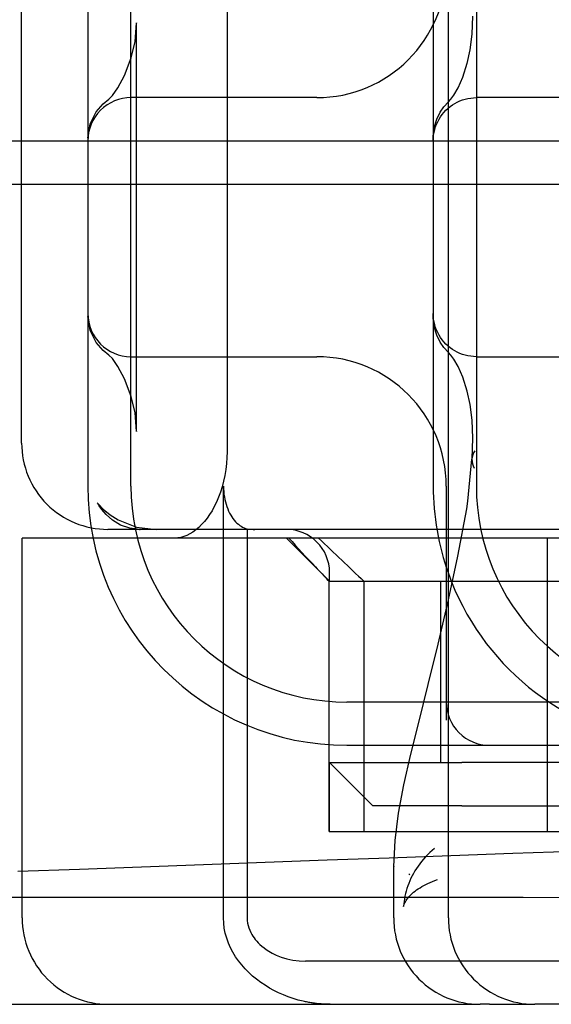
# Model space of a CAD drawing. Units: inches. Extents: x 0.82 to 7.37, y 0.79 to 10.27.
# Drawn here: x 4.62 to 4.67, y 8.91 to 9 of the extents above; entities that cross this region are included whole.
import ezdxf

# ---------------------------------------------------------------- set-up
doc = ezdxf.new("R2010")
doc.units = ezdxf.units.IN
doc.header["$MEASUREMENT"] = 0

msp = doc.modelspace()

# ---------------------------------------------------------------- linework, layer by layer
at = {"color": 7, "linetype": 'Continuous'}
for p, q in [((4.663982341406747, 8.918620101323736), (4.663982341406747, 9.04460435329224)), ((4.631103382067284, 9.005234274552082), (4.631103382067284, 8.957990180063893)), ((4.635040389941299, 8.957990180063893), (4.635040389941299, 9.005234274552082)), ((4.66259944505941, 9.005234274552082), (4.66259944505941, 8.989891656499783)), ((4.666536452933426, 9.005234274552082), (4.666536452933426, 8.957990180063893)), ((4.64379636294622, 9.002084667501945), (4.64379636294622, 8.96113978711403)), ((4.625064245594555, 8.961927187937908), (4.625064245594555, 9.001297266678066)), ((4.635415799705868, 8.99855623444937), (4.635534342549784, 9.000238225898864)), ((4.635534342549784, 9.000238225898864), (4.635534342549784, 9.000226510758955)), ((4.635534342549784, 8.962997943860977), (4.635534342549784, 9.000226510758955)), ((4.666138924683039, 8.999214180555388), (4.666210882038448, 9.000854709230529)), ((4.635065268075239, 8.997055208802681), (4.635415799705868, 8.99855623444937)), ((4.665958627672512, 8.997789173123863), (4.666138924683039, 8.999214180555388)), ((4.665698807740641, 8.99655228991911), (4.665958627672512, 8.997789173123863)), ((4.634439663355612, 8.995450449954326), (4.635061297561107, 8.997060421862459)), ((4.635061297561107, 8.997060421862459), (4.635065268075239, 8.997055208802681)), ((4.66530591457271, 8.995292866068082), (4.665689590140457, 8.996557369220433)), ((4.66568893308138, 8.996554780877002), (4.665689590140457, 8.996557369220433)), ((4.63384254684022, 8.99430820789627), (4.634439663355612, 8.995450449954326)), ((4.664888456781885, 8.994314415931221), (4.66530591457271, 8.995292866068082)), ((4.63333908001631, 8.993605760117674), (4.63384254684022, 8.99430820789627)), ((4.664493479798026, 8.993639896683325), (4.664888456781885, 8.994314415931221)), ((4.632513569766009, 8.992860352408687), (4.633031351091222, 8.993292682027711)), ((4.633031351091222, 8.993292682027711), (4.63333908001631, 8.993605760117674)), ((4.651979516849114, 8.993423250930036), (4.635040389941299, 8.993423250930036)), ((4.663579078841264, 8.99259047477967), (4.663982344156041, 8.993048727725894)), ((4.663982344156041, 8.993048727725894), (4.664213882387958, 8.993284602547712)), ((4.664213882387958, 8.993284602547712), (4.664493479798026, 8.993639896683325)), ((4.664795558015059, 8.993013021258378), (4.665030390928916, 8.993119227818136)), ((4.665030390928916, 8.993119227818136), (4.66527155976958, 8.993210297379425)), ((4.66527155976958, 8.993210297379425), (4.665518041402202, 8.99328579229397)), ((4.665518041402202, 8.99328579229397), (4.665768793918821, 8.993345272566847)), ((4.665768793918821, 8.993345272566847), (4.666022803571147, 8.993388301723105)), ((4.666022803571147, 8.993388301723105), (4.666279028451215, 8.993414440941143)), ((4.666279028451215, 8.993414440941143), (4.666536454810737, 8.993423251399362)), ((4.682898853439914, 8.993423250930036), (4.666536454810737, 8.993423251399362)), ((4.631315262968951, 8.991041906215532), (4.631870815804491, 8.992135524728624)), ((4.631870815804491, 8.992135524728624), (4.632513569766009, 8.992860352408687)), ((4.66324142556853, 8.992110441498388), (4.663579078841264, 8.99259047477967)), ((4.663577107664035, 8.992082546993963), (4.66375242041214, 8.99227027346533)), ((4.66375242041214, 8.99227027346533), (4.663940151576787, 8.992445590906714)), ((4.663940151576787, 8.992445590906714), (4.664139353115594, 8.992607961937656)), ((4.664139353115594, 8.992607961937656), (4.664349011280271, 8.9927569500832)), ((4.664349011280271, 8.9927569500832), (4.664568084162856, 8.992892115348425)), ((4.664568084162856, 8.992892115348425), (4.664795558015059, 8.993013021258378)), ((4.662685271993263, 8.990715316174995), (4.662916941636996, 8.991471448026763)), ((4.662916941636996, 8.991471448026763), (4.66324142556853, 8.992110441498388)), ((4.663009671445772, 8.99122714172901), (4.663130579702364, 8.991454611474593)), ((4.663130579702364, 8.991454611474593), (4.66326574614091, 8.991673687290477)), ((4.66326574614091, 8.991673687290477), (4.663414729593173, 8.991883343108515)), ((4.663414729593173, 8.991883343108515), (4.663577107664035, 8.992082546993963)), ((4.631103380189972, 8.989759910038595), (4.631315262968951, 8.991041906215532)), ((4.66259944505941, 8.989891656499783), (4.662685271993263, 8.990715316174995)), ((4.662677424830581, 8.990253902305287), (4.662736907450099, 8.990504658928526)), ((4.662736907450099, 8.990504658928526), (4.662812394151404, 8.99075113704119)), ((4.662812394151404, 8.99075113704119), (4.662903471925932, 8.990992307055173)), ((4.662903471925932, 8.990992307055173), (4.663009671445772, 8.99122714172901)), ((2.953938027736574, 8.989486243056017), (4.890945901752321, 8.989486243056016)), ((4.662599441304787, 8.989486243173351), (4.662608255282967, 8.989743666012915)), ((4.66259944505941, 8.989891656499783), (4.66259944505941, 8.973332798116195)), ((4.662608255282967, 8.989743666012915), (4.662634396847644, 8.989999894999603)), ((4.662634396847644, 8.989999894999603), (4.662677424830581, 8.990253902305287)), ((2.953938027736574, 8.985549235182), (4.890945901752321, 8.985549235182)), ((4.631315319288301, 8.972182962582325), (4.631103380189972, 8.97346454457738)), ((4.662608255282967, 8.973480788603062), (4.662599441304787, 8.973738211442624)), ((4.66259944505941, 8.973332798116195), (4.66259944505941, 8.957990180063893)), ((4.66268481205191, 8.97251052119834), (4.66259944505941, 8.973332798116195)), ((4.662634396847644, 8.973224559616375), (4.662608255282967, 8.973480788603062)), ((4.662677424830581, 8.972970552310688), (4.662634396847644, 8.973224559616375)), ((4.662736907450099, 8.97271979568745), (4.662677424830581, 8.972970552310688)), ((4.662916378443501, 8.97175387836581), (4.66268481205191, 8.97251052119834)), ((4.662812394151404, 8.972473317574787), (4.662736907450099, 8.97271979568745)), ((4.662903471925932, 8.972232147560803), (4.662812394151404, 8.972473317574787)), ((4.631870919056632, 8.971089068339085), (4.631315319288301, 8.972182962582325)), ((4.663009671445772, 8.971997312886966), (4.662903471925932, 8.972232147560803)), ((4.663241172131457, 8.971114493005377), (4.662916378443501, 8.97175387836581)), ((4.663130579702364, 8.971769843141383), (4.663009671445772, 8.971997312886966)), ((4.66326574614091, 8.9715507673255), (4.663130579702364, 8.971769843141383)), ((4.663414729593173, 8.971341111507462), (4.66326574614091, 8.9715507673255)), ((4.6325128751607, 8.97036484609203), (4.631870919056632, 8.971089068339085)), ((4.663579078841264, 8.970633979836306), (4.663241172131457, 8.971114493005377)), ((4.663577107664035, 8.971141907622014), (4.663414729593173, 8.971341111507462)), ((4.66375242041214, 8.970954181150647), (4.663577107664035, 8.971141907622014)), ((4.663982344156041, 8.970173945790657), (4.663579078841264, 8.970633979836306)), ((4.663940151576787, 8.970778863709262), (4.66375242041214, 8.970954181150647)), ((4.664139353115594, 8.97061649267832), (4.663940151576787, 8.970778863709262)), ((4.664349011280271, 8.970467504532776), (4.664139353115594, 8.97061649267832)), ((4.633030947469218, 8.969931711575635), (4.6325128751607, 8.97036484609203)), ((4.633339793394737, 8.969621821395513), (4.633030947469218, 8.969931711575635)), ((4.635040389941299, 8.96980120368594), (4.651979516849114, 8.96980120368594)), ((4.664213882387958, 8.969939852068263), (4.663982344156041, 8.970173945790657)), ((4.664495122445716, 8.96958945419609), (4.664213882387958, 8.969939852068263)), ((4.664568084162856, 8.97033233926755), (4.664349011280271, 8.970467504532776)), ((4.664795558015059, 8.9702114333576), (4.664568084162856, 8.97033233926755)), ((4.665030390928916, 8.97010522679784), (4.664795558015059, 8.9702114333576)), ((4.66527155976958, 8.97001415723655), (4.665030390928916, 8.97010522679784)), ((4.665518041402202, 8.969938662322006), (4.66527155976958, 8.97001415723655)), ((4.665768793918821, 8.969879182049128), (4.665518041402202, 8.969938662322006)), ((4.666022803571147, 8.96983615289287), (4.665768793918821, 8.969879182049128)), ((4.666279028451215, 8.969810013674834), (4.666022803571147, 8.96983615289287)), ((4.666536454810737, 8.969801203216612), (4.666279028451215, 8.969810013674834)), ((4.666536454810737, 8.969801203216612), (4.682898853439914, 8.96980120368594)), ((4.633841730209653, 8.968922123878478), (4.633339793394737, 8.969621821395513)), ((4.634438114573503, 8.967775680162294), (4.633841730209653, 8.968922123878478)), ((4.664880741031017, 8.96891372290886), (4.664495122445716, 8.96958945419609)), ((4.665299869629208, 8.967931790358897), (4.664880741031017, 8.96891372290886)), ((4.665689590140457, 8.966667085395542), (4.665299869629208, 8.967931790358897)), ((4.635061297561107, 8.966164032753516), (4.634438114573503, 8.967775680162294)), ((4.635415799705868, 8.964668220166605), (4.635061297561107, 8.966164032753516)), ((4.635065266981313, 8.96616924620594), (4.635066433344259, 8.966165748388942)), ((4.665689590140457, 8.966667085395542), (4.66568893308138, 8.966669673738975)), ((4.665958590126279, 8.965435431677045), (4.665698807740641, 8.966672164696867)), ((4.666138887136806, 8.964010649522917), (4.665958590126279, 8.965435431677045)), ((4.635534342549784, 8.962986228717114), (4.635415799705868, 8.964668220166605)), ((4.666210882038448, 8.962369712532494), (4.666138887136806, 8.964010649522917)), ((4.635534342549784, 8.962997943860977), (4.635534342549784, 8.962986228717114)), ((4.666139882111979, 8.960502754259755), (4.666210882038448, 8.962369712532494)), ((4.64379636294622, 8.96113978711403), (4.643783606613582, 8.960600526996943)), ((4.643745656758648, 8.960056749598706), (4.643683010869005, 8.959513702005372)), ((4.643783606613582, 8.960600526996943), (4.643745656758648, 8.960056749598706)), ((4.66576211068936, 8.956630461072816), (4.66613679393432, 8.960451135229397)), ((4.643596175818798, 8.958976628956352), (4.643485639709054, 8.958450782230978)), ((4.643683010869005, 8.959513702005372), (4.643596175818798, 8.958976628956352)), ((4.643485639709054, 8.958450782230978), (4.643351984506384, 8.957941343209393)), ((4.643197294026715, 8.957452322298606), (4.643024628288031, 8.956986734930444)), ((4.643351984506384, 8.957941343209393), (4.643197294026715, 8.957452322298606)), ((4.643474272587034, 8.91862010038508), (4.643474272587034, 8.957990179125238)), ((4.643474272587034, 8.957990179125238), (4.643479763723601, 8.957752279153478)), ((4.643479763723601, 8.957752279153478), (4.643495739645712, 8.957506590685027)), ((4.643495739645712, 8.957506590685027), (4.643521440042153, 8.957258623629562)), ((4.643521440042153, 8.957258623629562), (4.643556104601704, 8.957013885550131)), ((4.663790540471161, 8.957990180063893), (4.663790540471161, 8.938305140693814)), ((4.632004086158274, 8.95642085218757), (4.631965038076028, 8.956476936873008)), ((4.631965038076028, 8.956476936873008), (4.632069116233708, 8.956348268279399)), ((4.632146461473542, 8.95620981889211), (4.632004086158274, 8.95642085218757)), ((4.632069116233708, 8.956348268279399), (4.632491389328906, 8.955909775211575)), ((4.642837103627665, 8.956547575416986), (4.642637808223276, 8.956137833377028)), ((4.643024628288031, 8.956986734930444), (4.642837103627665, 8.956547575416986)), ((4.643556104601704, 8.957013885550131), (4.643598973013152, 8.956777884009774)), ((4.643598973013152, 8.956777884009774), (4.643649303738393, 8.956556128918175)), ((4.643649303738393, 8.956556128918175), (4.643708927156285, 8.956342664504135)), ((4.643708927156285, 8.956342664504135), (4.643779354502702, 8.956129017052207)), ((4.665654118336897, 8.95593401599821), (4.66575637550228, 8.956626715836082)), ((4.66576211068936, 8.956630461072816), (4.66575637550228, 8.956626715836082)), ((4.63239233297988, 8.955866268514168), (4.632146461473542, 8.95620981889211)), ((4.632774065530073, 8.955414066378045), (4.63239233297988, 8.955866268514168)), ((4.632491389328906, 8.955909775211575), (4.633129947498895, 8.955384437706984)), ((4.633345753859214, 8.954898770144124), (4.632774065530073, 8.955414066378045)), ((4.633129947498895, 8.955384437706984), (4.633869448716113, 8.954916191596205)), ((4.642211799277901, 8.955410755269629), (4.64198043939059, 8.95508130584879)), ((4.642429830252522, 8.955760498429367), (4.642211799277901, 8.955410755269629)), ((4.642637808223276, 8.956137833377028), (4.642429830252522, 8.955760498429367)), ((4.643779354502702, 8.956129017052207), (4.643858802331581, 8.955919025664713)), ((4.643858802331581, 8.955919025664713), (4.643945449650624, 8.955716548217083)), ((4.643945449650624, 8.955716548217083), (4.644037522400325, 8.955525440238112)), ((4.644037522400325, 8.955525440238112), (4.644133199588387, 8.955349550216676)), ((4.644133199588387, 8.955349550216676), (4.644232209004621, 8.955190138298216)), ((4.66483776936743, 8.951624283384609), (4.665654550118576, 8.955916674331876)), ((4.665654118336897, 8.95593401599821), (4.665654550118576, 8.955916674331876)), ((4.634081106217694, 8.954448346760788), (4.633345753859214, 8.954898770144124)), ((4.633869448716113, 8.954916191596205), (4.63554015282933, 8.954271065182093)), ((4.634924544794219, 8.954154592074268), (4.634081106217694, 8.954448346760788)), ((4.641484622611641, 8.954491226905432), (4.641223657519665, 8.954234603096639)), ((4.641737458944188, 8.954774128383997), (4.641484622611641, 8.954491226905432)), ((4.64198043939059, 8.95508130584879), (4.641737458944188, 8.954774128383997)), ((4.644232209004621, 8.955190138298216), (4.644340220130202, 8.95503733921003)), ((4.644340220130202, 8.95503733921003), (4.644456153510929, 8.954891439242145)), ((4.644456153510929, 8.954891439242145), (4.644577887784645, 8.954754435384826)), ((4.644577887784645, 8.954754435384826), (4.644703310975745, 8.954628329321613)), ((4.644703310975745, 8.954628329321613), (4.644830292335512, 8.954515118042773)), ((4.644830292335512, 8.954515118042773), (4.644956701115228, 8.954416798538569)), ((4.632981704630761, 8.954053172189878), (4.632938261342586, 8.954053172189878)), ((4.635820942332292, 8.954053172659204), (4.632981704630761, 8.954053172189878)), ((4.635820942332292, 8.954053172659204), (4.634924544794219, 8.954154592074268)), ((4.63554015282933, 8.954271065182093), (4.637324115154178, 8.954053172659204)), ((4.635820942332292, 8.954053172659204), (4.635872277419264, 8.954053172659204)), ((4.646348513690914, 8.954053172189877), (4.635872277419264, 8.954053172659204)), ((4.640409627030081, 8.953641281097411), (4.640134000134148, 8.95350535434765)), ((4.640684352816426, 8.953808178796063), (4.640409627030081, 8.953641281097411)), ((4.64095631895465, 8.954006265681079), (4.640684352816426, 8.953808178796063)), ((4.641223657519665, 8.954234603096639), (4.64095631895465, 8.954006265681079)), ((4.644956701115228, 8.954416798538569), (4.645082687499822, 8.954333758004527)), ((4.645082687499822, 8.954333758004527), (4.645215328954203, 8.954260843220178)), ((4.645215328954203, 8.954260843220178), (4.645353508477942, 8.954197955626661)), ((4.645353508477942, 8.954197955626661), (4.6454951891879, 8.95414565137755)), ((4.6454951891879, 8.95414565137755), (4.645637956551502, 8.954104481933143)), ((4.645637956551502, 8.954104481933143), (4.645637958738615, 8.91862010038508)), ((4.660054470792797, 8.954053172189878), (4.646348513690914, 8.954053172189877)), ((4.68235816684115, 8.954053172189878), (4.660054470792797, 8.954053172189878)), ((4.62514728795573, 8.953265770615074), (4.625109675580692, 8.953265770615074)), ((4.625109675580692, 8.918620101323736), (4.625109675580692, 8.953265770615074)), ((4.645818862023027, 8.953265770615074), (4.62514728795573, 8.953265770615074)), ((4.639320129216054, 8.953280604943973), (4.639059333082126, 8.953265769488688)), ((4.639587402075161, 8.953325294347719), (4.639320129216054, 8.953280604943973)), ((4.639859311894035, 8.953400116950027), (4.639587402075161, 8.953325294347719)), ((4.640134000134148, 8.95350535434765), (4.639859311894035, 8.953400116950027)), ((4.649420984484791, 8.953265770615076), (4.645818862023027, 8.953265770615074)), ((4.653150626161771, 8.94932876274106), (4.649213618287756, 8.953265770615074)), ((4.652144330264184, 8.953265770613088), (4.649420984484791, 8.953265770615076)), ((4.693412956965378, 8.953265770612324), (4.652144330264184, 8.953265770613088)), ((4.673026677000608, 8.926494117071766), (4.673026677000608, 8.953265770615074)), ((4.663982344156041, 8.947624818760097), (4.66483776936743, 8.951624283384609)), ((4.653150626161771, 8.94932876274106), (4.653150626161772, 8.950116164315862)), ((4.653104423058059, 8.926494117071766), (4.653104423058063, 8.949328762741054)), ((4.653104423058063, 8.949328762741054), (4.65626998734574, 8.949328762739274)), ((4.65626998734574, 8.949328762739274), (4.663305686825632, 8.94932876274106)), ((4.65626998734574, 8.949328762739274), (4.656269987343866, 8.932793329670192)), ((4.663305686825632, 8.932793329670192), (4.663305686825632, 8.94932876274106)), ((4.663305686825632, 8.94932876274106), (4.682365644238071, 8.94932876274106)), ((4.663038544498896, 8.943574849759019), (4.663982344156041, 8.947624818760097)), ((4.662136984353795, 8.939906214379409), (4.663038544498896, 8.943574849759019)), ((4.661304462344494, 8.936578787431461), (4.662136984353795, 8.939906214379409)), ((4.686221492303504, 8.938305140693814), (4.654725429311378, 8.938305140693814)), ((4.663790540471161, 8.938305140693814), (4.663790540471161, 8.936658151030565)), ((4.660563384185492, 8.933547145013254), (4.661304462344494, 8.936578787431461)), ((4.654725429311378, 8.934368132819799), (4.686221492303504, 8.934368132819799)), ((4.659935320187608, 8.930764058657038), (4.660563384185492, 8.933547145013254)), ((4.653150626161772, 8.932793329670192), (4.656269987343866, 8.932793329670192)), ((4.657087634035788, 8.928856321796177), (4.653150626161772, 8.932793329670192)), ((4.653150626161771, 8.926494117071766), (4.653150626161772, 8.932793329670192)), ((4.656269987343866, 8.932793329670192), (4.663305686825632, 8.932793329670192)), ((4.656269987343866, 8.932793329670192), (4.656269987343866, 8.926494117071766)), ((4.663305686825632, 8.932793329670192), (4.665211682566876, 8.932793329670192)), ((4.680459648496827, 8.932793329670192), (4.665211682566876, 8.932793329670192)), ((4.659442554040084, 8.928165732619789), (4.659935320187608, 8.930764058657038)), ((4.665211682566876, 8.928856321796177), (4.657087634035788, 8.928856321796177)), ((4.665211682566876, 8.928856321796177), (4.680459648496827, 8.928856321796177)), ((4.659120266563177, 8.925698273977414), (4.659442554040084, 8.928165732619789)), ((4.653104423058059, 8.926494117071766), (4.655441047615917, 8.926494117071766)), ((4.655441047615917, 8.926494117071766), (4.691640182069185, 8.926494117071766)), ((4.659004886989385, 8.923309657730913), (4.659120266563177, 8.925698273977414)), ((4.662710118212904, 8.924963949447061), (4.662492800616709, 8.924776959820516)), ((4.658570629136634, 8.924081215921806), (4.652928106159541, 8.923875781708333)), ((4.664213077021262, 8.924286687681512), (4.658570629136634, 8.924081215921806)), ((4.661711989156709, 8.923984555961098), (4.661538778997648, 8.923776521670995)), ((4.661893975747718, 8.924188854401025), (4.661711989156709, 8.923984555961098)), ((4.66208475754379, 8.924389177633541), (4.661893975747718, 8.924188854401025)), ((4.662284353318043, 8.92458529099469), (4.66208475754379, 8.924389177633541)), ((4.662492800616709, 8.924776959820516), (4.662284353318043, 8.92458529099469)), ((4.669855599998355, 8.924492140668102), (4.664213077021262, 8.924286687681512)), ((4.675498047882981, 8.924697593654692), (4.669855599998355, 8.924492140668102)), ((4.6303581644361, 8.923053969761973), (4.624715716551473, 8.922848535548502)), ((4.636000687413194, 8.923259422748563), (4.6303581644361, 8.923053969761973)), ((4.641643135297821, 8.923464875735155), (4.636000687413194, 8.923259422748563)), ((4.647285658274915, 8.923670328721743), (4.641643135297821, 8.923464875735155)), ((4.652928106159541, 8.923875781708333), (4.647285658274915, 8.923670328721743)), ((4.658996944094995, 8.918620101323736), (4.658996944094995, 8.92329683604301)), ((4.659004886989385, 8.923309657730913), (4.659004896375944, 8.923296821612531)), ((4.661071534901959, 8.923132326872787), (4.660933167647055, 8.922911681741699)), ((4.661218584723226, 8.923350170116244), (4.661071534901959, 8.923132326872787)), ((4.661374317110859, 8.923564976808112), (4.661218584723226, 8.923350170116244)), ((4.661538778997648, 8.923776521670995), (4.661374317110859, 8.923564976808112)), ((4.660394717120615, 8.92255710919775), (4.660469687561218, 8.92264956210306)), ((4.660569860910672, 8.922235314515152), (4.660465942324483, 8.922005831939487)), ((4.660682358811087, 8.922462943245565), (4.660569860910672, 8.922235314515152)), ((4.660803454798843, 8.922688478773493), (4.660682358811087, 8.922462943245565)), ((4.660933167647055, 8.922911681741699), (4.660803454798843, 8.922688478773493)), ((4.662749156908593, 8.922044204189541), (4.662976677693586, 8.922131536727335)), ((4.66020538085451, 8.921308579620872), (4.660135507315029, 8.921074014223926)), ((4.660283721069518, 8.921542225135113), (4.66020538085451, 8.921308579620872)), ((4.660370565506283, 8.92177472079597), (4.660283721069518, 8.921542225135113)), ((4.660465942324483, 8.922005831939487), (4.660370565506283, 8.92177472079597)), ((4.661091312380155, 8.921173868430401), (4.661240990437727, 8.921276745108626)), ((4.661240990437727, 8.921276745108626), (4.661399285355757, 8.921378335828376)), ((4.661399285355757, 8.921378335828376), (4.661566187747686, 8.921478532644226)), ((4.661566187747686, 8.921478532644226), (4.661741716386631, 8.921577222917481)), ((4.661741716386631, 8.921577222917481), (4.66192588065915, 8.92167429400944)), ((4.66192588065915, 8.92167429400944), (4.662118699338359, 8.921769642667966)), ((4.662118699338359, 8.921769642667966), (4.662320172424257, 8.921863146867796)), ((4.662320172424257, 8.921863146867796), (4.662530318689964, 8.921954708050075)), ((4.662530318689964, 8.921954708050075), (4.662749156908593, 8.922044204189541)), ((4.624105740451303, 8.920514755575194), (4.62902414678012, 8.920513591641972)), ((4.62902414678012, 8.920513591641972), (4.633888186163656, 8.920512408935636)), ((4.633888186163656, 8.920512408935636), (4.638697783509443, 8.920511207456181)), ((4.638697783509443, 8.920511207456181), (4.643452488262688, 8.920509968430496)), ((4.643452488262688, 8.920509968430496), (4.648152150238458, 8.92050871063169)), ((4.648152150238458, 8.92050871063169), (4.652796469066891, 8.920507415286655)), ((4.652796469066891, 8.920507415286655), (4.657385219470588, 8.920506082395386)), ((4.657385219470588, 8.920506082395386), (4.661918176172152, 8.920504711957884)), ((4.659976508405132, 8.920367168842796), (4.659940304450029, 8.920131284634419)), ((4.660021103943293, 8.920603071824292), (4.659976508405132, 8.920367168842796)), ((4.660074091064515, 8.920838768301506), (4.660021103943293, 8.920603071824292)), ((4.660135507315029, 8.921074014223926), (4.660074091064515, 8.920838768301506)), ((4.660129509304318, 8.920208362357341), (4.66020225513062, 8.920317837786007)), ((4.66020225513062, 8.920317837786007), (4.660283514565236, 8.920427017538085)), ((4.660283514565236, 8.920427017538085), (4.660373278221613, 8.92053579836144)), ((4.660373278221613, 8.92053579836144), (4.660471574259422, 8.92064406761737)), ((4.660471574259422, 8.92064406761737), (4.660578402678664, 8.92075171266718)), ((4.660578402678664, 8.92075171266718), (4.660693782252456, 8.920858625565446)), ((4.660693782252456, 8.920858625565446), (4.660817712980798, 8.92096469836675)), ((4.660817712980798, 8.92096469836675), (4.660950223023364, 8.921069813739114)), ((4.660950223023364, 8.921069813739114), (4.661091312380155, 8.921173868430401)), ((4.661918176172152, 8.920504711957884), (4.666394963709253, 8.920503322747267)), ((4.666394963709253, 8.920503322747267), (4.670815431896961, 8.920501895990416)), ((4.670815431896961, 8.920501895990416), (4.675179280365412, 8.920500431687332)), ((4.659912445145196, 8.919895663249669), (4.659892911717514, 8.919660497112995)), ((4.659892911717514, 8.919660497112995), (4.659923314779629, 8.919769780117216)), ((4.659940304450029, 8.920131284634419), (4.659912445145196, 8.919895663249669)), ((4.659923314779629, 8.919769780117216), (4.659962165744153, 8.919879311865229)), ((4.659962165744153, 8.919879311865229), (4.660009473997643, 8.919988989104894)), ((4.660009473997643, 8.919988989104894), (4.66006524892666, 8.920098713277351)), ((4.66006524892666, 8.920098713277351), (4.660129509304318, 8.920208362357341)), ((4.643493073863175, 8.91815019989341), (4.643474272587034, 8.91862010038508)), ((4.645637958738615, 8.91862010038508), (4.645647795851642, 8.918387712669643)), ((4.643548801859399, 8.917686269252776), (4.643493073863175, 8.91815019989341)), ((4.643640442827421, 8.917228660459113), (4.643548801859399, 8.917686269252776)), ((4.645647795851642, 8.918387712669643), (4.645677034980536, 8.918158178467909)), ((4.645677034980536, 8.918158178467909), (4.645725272503292, 8.917931680817762)), ((4.645725272503292, 8.917931680817762), (4.645791982772649, 8.917708670274)), ((4.645791982772649, 8.917708670274), (4.645873129568567, 8.917497463327212)), ((4.643766992405511, 8.91677773489491), (4.643640442827421, 8.917228660459113)), ((4.643926685920717, 8.916335740640864), (4.643766992405511, 8.91677773489491)), ((4.645873129568567, 8.917497463327212), (4.645964104090956, 8.917302298008446)), ((4.645964104090956, 8.917302298008446), (4.64606131128801, 8.917123723431354)), ((4.64606131128801, 8.917123723431354), (4.646161146721369, 8.916962288709595)), ((4.646161146721369, 8.916962288709595), (4.646262258726647, 8.91681544069933)), ((4.646262258726647, 8.91681544069933), (4.646375319820556, 8.91666675761693)), ((4.644116707405573, 8.915906502719459), (4.643926685920717, 8.916335740640864)), ((4.644335057523174, 8.91549088000077), (4.644116707405573, 8.915906502719459)), ((4.646375319820556, 8.91666675761693), (4.646502770508235, 8.916514704760123)), ((4.646502770508235, 8.916514704760123), (4.64664526784876, 8.916360441368855)), ((4.64664526784876, 8.916360441368855), (4.646803440741533, 8.916205103216667)), ((4.646803440741533, 8.916205103216667), (4.646977946245631, 8.916049854236784)), ((4.646977946245631, 8.916049854236784), (4.647169432033571, 8.915895834896029)), ((4.647169432033571, 8.915895834896029), (4.647378545777871, 8.915744199741063)), ((4.644579765096291, 8.915089665648964), (4.644335057523174, 8.91549088000077)), ((4.644848840174579, 8.914703680987891), (4.644579765096291, 8.915089665648964)), ((4.647378545777871, 8.915744199741063), (4.647612158439157, 8.915592160964096)), ((4.647612158439157, 8.915592160964096), (4.64791153332742, 8.915420180444162)), ((4.64791153332742, 8.915420180444162), (4.648285118345068, 8.915237485168007)), ((4.648285118345068, 8.915237485168007), (4.648734096198437, 8.915058530435306)), ((4.648734096198437, 8.915058530435306), (4.649257406206448, 8.914898372285467)), ((4.645140114463087, 8.914333925686002), (4.644848840174579, 8.914703680987891)), ((4.645451738809843, 8.913980944163676), (4.645140114463087, 8.914333925686002)), ((4.649257406206448, 8.914898372285467), (4.649811785722209, 8.91477920054215)), ((4.649811785722209, 8.91477920054215), (4.650375420384386, 8.914707224413624)), ((4.650375420384386, 8.914707224413624), (4.650941946106499, 8.914683091572408)), ((4.653312909749411, 8.914683093449721), (4.650941946106499, 8.914683091572408)), ((4.660054470792797, 8.914683093449721), (4.653312909749411, 8.914683093449721)), ((4.68235816684115, 8.914683093449721), (4.660054470792797, 8.914683093449721)), ((4.645782004861248, 8.913645135349634), (4.645451738809843, 8.913980944163676)), ((4.646129382608311, 8.913326710441439), (4.645782004861248, 8.913645135349634)), ((4.646492717504368, 8.913025692905487), (4.646129382608311, 8.913326710441439)), ((4.646870770523734, 8.912742326792289), (4.646492717504368, 8.913025692905487)), ((4.647262283867605, 8.912476870232199), (4.646870770523734, 8.912742326792289)), ((4.64766599035062, 8.912229562582452), (4.647262283867605, 8.912476870232199)), ((4.648080669720208, 8.91200065258684), (4.64766599035062, 8.912229562582452)), ((4.64850547718613, 8.911790196564711), (4.648080669720208, 8.91200065258684)), ((4.648939596117818, 8.911598344701), (4.64850547718613, 8.911790196564711)), ((4.649382087859449, 8.911425317579825), (4.648939596117818, 8.911598344701)), ((4.649831985595525, 8.911271340478581), (4.649382087859449, 8.911425317579825)), ((4.562735506763763, 8.910746085575703), (4.666870959843026, 8.910746085575704)), ((4.650288341283665, 8.911136652754506), (4.649831985595525, 8.911271340478581)), ((4.650750188108371, 8.911021474991717), (4.650288341283665, 8.911136652754506)), ((4.650850483483084, 8.91099920068903), (4.650750188108371, 8.911021474991717)), ((4.650951004135194, 8.910977846269052), (4.650850483483084, 8.91099920068903)), ((4.651051750064702, 8.9109574070385), (4.650951004135194, 8.910977846269052)), ((4.65115270249849, 8.910937887690658), (4.651051750064702, 8.9109574070385)), ((4.65125386143656, 8.910919297612077), (4.65115270249849, 8.910937887690658)), ((4.651355198719237, 8.910901632109486), (4.65125386143656, 8.910919297612077)), ((4.651456704959961, 8.910884905262716), (4.651355198719237, 8.910901632109486)), ((4.651558370772176, 8.910869117071767), (4.651456704959961, 8.910884905262716)), ((4.651660186769322, 8.910854267536644), (4.651558370772176, 8.910869117071767)), ((4.651762134178283, 8.910840366043901), (4.651660186769322, 8.910854267536644)), ((4.651864194225944, 8.910827417286821), (4.651762134178283, 8.910840366043901)), ((4.651966366912303, 8.91081541657212), (4.651864194225944, 8.910827417286821)), ((4.652068671010477, 8.91080436859308), (4.651966366912303, 8.91081541657212)), ((4.652171097133909, 8.910794273349703), (4.652068671010477, 8.91080436859308)), ((4.652273654669155, 8.910785130841983), (4.652171097133909, 8.910794273349703)), ((4.652376296683426, 8.910776941069926), (4.652273654669155, 8.910785130841983)), ((4.652479023176721, 8.910769718113366), (4.652376296683426, 8.910776941069926)), ((4.652581805989365, 8.910763447892467), (4.652479023176721, 8.910769718113366)), ((4.652684654507917, 8.910758149180344), (4.652581805989365, 8.910763447892467)), ((4.652787549959259, 8.910753807897162), (4.652684654507917, 8.910758149180344)), ((4.652890501729952, 8.910750428736199), (4.652787549959259, 8.910753807897162)), ((4.652993472273761, 8.910748016390732), (4.652890501729952, 8.910750428736199)), ((4.653096461590686, 8.910746566167486), (4.652993472273761, 8.910748016390732)), ((4.65319946029417, 8.910746087453015), (4.653096461590686, 8.910746566167486)), ((4.667726202235801, 8.910746085575704), (4.666870959843026, 8.910746085575704)), ((4.667726202235801, 8.910746085575704), (4.671856357154779, 8.910746085575704)), ((4.672198000476894, 8.910746085575704), (4.671856357154779, 8.910746085575704)), ((4.688810749285756, 8.910746085575704), (4.672198000476894, 8.910746085575704))]:
    msp.add_line(p, q, dxfattribs=at)
for centre, radius, start, end in [((4.651979516849114, 9.005234274552082), 0.01181102362204722, 270.0000000000008, 0), ((4.6350403899413, 8.989486243056021), 0.003937007874014853, 90.00000000001292, 180.0000000000267), ((4.635040389941301, 8.973738211559956), 0.003937007874016629, 180, 269.9999999999749), ((4.651979516849114, 8.957990180063893), 0.01181102362204722, 0, 90), ((4.632938261342586, 8.961927187937908), 0.007874015748031482, 180, 270.0000000000008), ((4.654725429311379, 8.957990180063895), 0.02362204724409622, 180.0000000000051, 269.9999999999987), ((4.654725429311379, 8.957990180063895), 0.01968503937008137, 180.000000000006, 269.9999999999982), ((4.686221492303504, 8.957990180063893), 0.02362204724409487, 180, 199.7022361360419), ((4.686221492303504, 8.957990180063893), 0.01968503937007959, 180, 270.0000000000008), ((4.649213618287757, 8.950116164315862), 0.003937007874015741, 0, 90), ((4.686221492303504, 8.957990180063893), 0.02362204724409487, 199.7022361360419, 261.9815323932231), ((4.667727548345177, 8.938305140693814), 0.003937007874015741, 180, 270.0000000000008), ((4.632983691328723, 8.918620101323736), 0.007874015748031482, 180, 270.0000000000008), ((4.666870959843026, 8.918620101323736), 0.007874015748031482, 180, 270.0000000000008), ((4.671856357154779, 8.918620101323736), 0.007874015748031482, 180, 270.0000000000008)]:
    msp.add_arc(centre, radius, start, end, dxfattribs=at)
for centre, major_axis, ratio, start_param, end_param in [((4.669094726034494, 8.960256776415424), (0.002953667228559276, -0.0002601437909870442), 0.6935835903842732, 2.785178231128416, 3.569078092133876), ((4.64636996826223, 8.959476690521061), (-0.002503165104672966, -0.004817639375133353), 0.9951257547544234, 0.345426910378016, 0.4772261624456665), ((4.685655075229342, 8.927868112180262), (-0.0706098142028173, 0.07060981420281821), 0.0852852399501286, 1.119175081162949, 1.158757717042123), ((3.03549554186776, 10.59374883118164), (-1.639806880220829, 1.661402806901823), 0.00470010922015726, 2.978027278284916, 2.993774931583141), ((4.65373695058481, 8.949363397735873), (0.003922767455711629, -0.003922767455712517), 0.08528523995007253, 4.300350370634773, 4.636107020973084)]:
    msp.add_ellipse(centre, major_axis=major_axis, ratio=ratio, start_param=start_param, end_param=end_param, dxfattribs=at)

doc.saveas('drawing.dxf')
